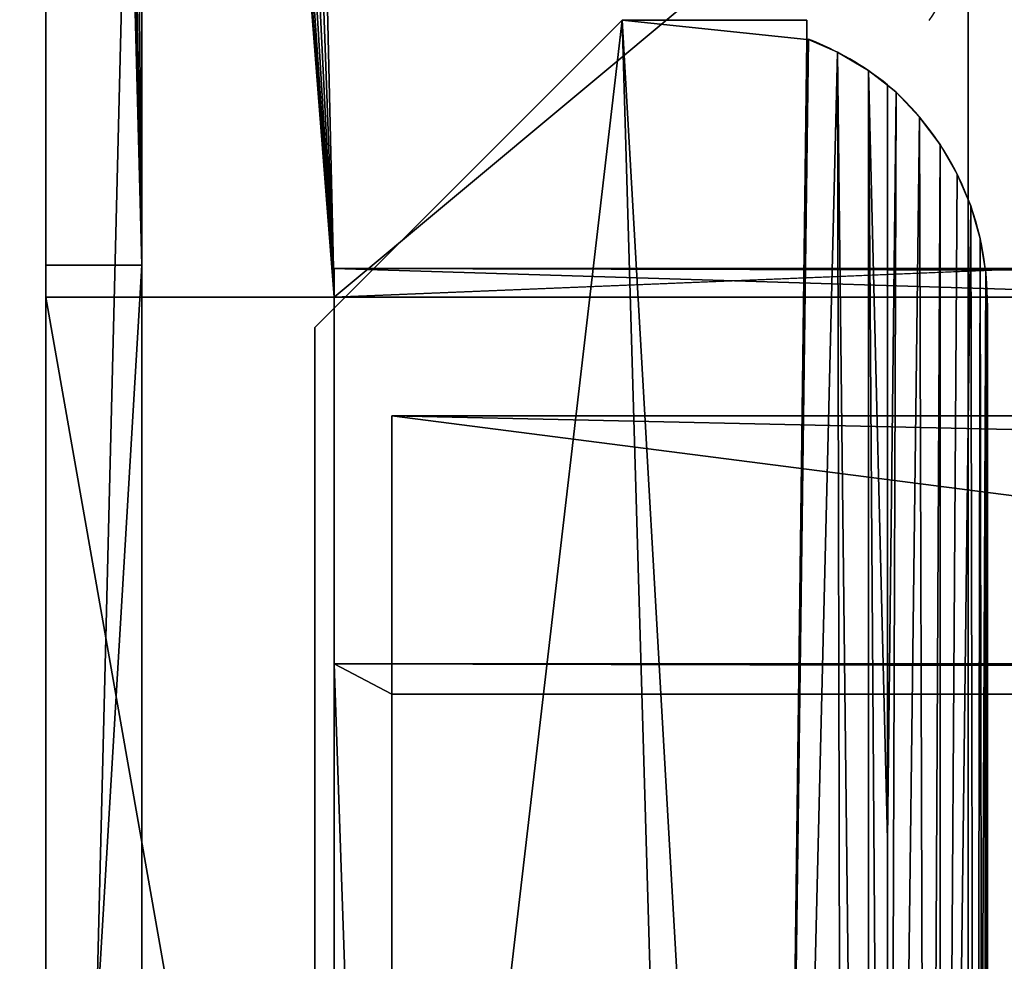
# Model space of a CAD drawing. Extents: x -1276 to 401, y -60 to 540.
# Drawn here: x -353 to -302, y 230 to 279 of the extents above; entities that cross this region are included whole.
import ezdxf

# ---------------------------------------------------------------- set-up
doc = ezdxf.new("R2010")
doc.units = 0
doc.header["$LTSCALE"] = 25.4
doc.layers.get('0').update_dxf_attribs({"linetype": 'CONTINUOUS'})
doc.layers.add('KRB', color=36, linetype='CONTINUOUS')
doc.layers.add('PLAST', color=22, linetype='CONTINUOUS')

# ---------------------------------------------------------------- blocks, each defined once
blk = doc.blocks.new('HW2IZO01')
at = {"color": 254}
mesh = blk.add_polyface(dxfattribs=at)
corners = [(-55, 391.08), (-25, 361.08), (-55, 92.22), (3.002, 391.08), (3.002, 361.08), (-25, 92.22)]
mesh.append_faces([[corners[k] for k in face] for face in [(1, 3, 4)]], dxfattribs={"vtx0": -1, "color": 254})
mesh.append_faces([[corners[k] for k in face] for face in [(0, 1, 2)]], dxfattribs={"vtx0": -1, "vtx1": -1, "color": 254})
mesh.append_faces([[corners[k] for k in face] for face in [(1, 0, 3)]], dxfattribs={"vtx0": -1, "vtx2": -1, "color": 254})
mesh.append_faces([[corners[k] for k in face] for face in [(5, 2, 1)]], dxfattribs={"vtx1": -1, "color": 254})
mesh = blk.add_polyface(dxfattribs=at)
corners = [(-55, 391.08, 590), (-25, 361.08, 590), (-55, 30.51, 590), (747, 391.08, 590), (717, 361.08, 590), (717, 14.659, 590), (696.772, 2.047, 590), (696.279, 2.917, 590), (747, 30.51, 590), (-25, 14.659, 590), (-4.771, 2.046, 590), (-4.278, 2.916, 590)]
mesh.append_faces([[corners[k] for k in face] for face in [(5, 6, 7), (10, 9, 11)]], dxfattribs={"vtx0": -1, "color": 254})
mesh.append_faces([[corners[k] for k in face] for face in [(0, 1, 2), (1, 3, 4), (4, 3, 5), (6, 5, 8), (8, 5, 3), (2, 9, 10), (9, 2, 1)]], dxfattribs={"vtx0": -1, "vtx1": -1, "color": 254})
mesh.append_faces([[corners[k] for k in face] for face in [(1, 0, 3)]], dxfattribs={"vtx0": -1, "vtx2": -1, "color": 254})
blk = doc.blocks.new('SKUPINA_1152')
at = {"color": 0}
for p, q in [((-14, 434.999, 1104.02), (-14, 240.639, 1104.02)), ((-14, 434.999, 771.995), (-14, 129.999, 771.995)), ((-14, 129.999, 191.995), (-14, 434.999, 191.995)), ((-14, 434.999, 771.995), (-14, 129.999, 771.995)), ((-14, 434.999, 1104.02), (-14, 240.639, 1104.02)), ((-14, 129.999, 191.995), (-14, 434.999, 191.995)), ((-19, 300), (-18.998, 93.926)), ((-19, 300), (-18.998, 93.926)), ((-19, 240.639, 1104.02), (-19, 156.765, 968.136)), ((-14, 240.639, 1104.02), (-19, 240.639, 1104.02)), ((-14, 240.639, 1104.02), (-19, 240.639, 1104.02)), ((-19, 240.639, 1104.02), (-19, 156.765, 968.136)), ((-14, 156.765, 968.136), (-14, 240.639, 1104.02)), ((-14, 156.765, 968.136), (-14, 240.639, 1104.02)), ((-3.997, 240.46, 1109.408), (-3.997, 219.894, 1122.083)), ((-3.997, 238.973, 1107), (-3.997, 240.46, 1109.408)), ((-3.997, 238.973, 1107), (-3.997, 240.46, 1109.408)), ((-3.997, 240.46, 1109.408), (670.003, 240.46, 1109.408)), ((-3.997, 240.46, 1109.408), (670.003, 240.46, 1109.408)), ((-3.997, 240.46, 1109.408), (-3.997, 219.894, 1122.083)), ((-19, 153.765, 968.997), (-19, 238.973, 1107)), ((-19, 238.973, 1107), (-3.997, 238.973, 1107)), ((-19, 153.765, 968.997), (-19, 238.973, 1107)), ((-19, 238.973, 1107), (-3.997, 238.973, 1107)), ((-3.997, 238.973, 1107), (-3.997, 153.765, 968.997)), ((-3.997, 238.973, 1107), (-3.997, 153.765, 968.997)), ((670.003, 238.973, 1107), (-3.997, 238.973, 1107)), ((670.003, 238.973, 1107), (-3.997, 238.973, 1107)), ((-0.997, 232.792, 1110.61), (-0.997, 147.108, 971.587)), ((-0.997, 218.32, 1119.529), (-0.997, 232.792, 1110.61)), ((667.003, 232.792, 1110.61), (-0.997, 232.792, 1110.61)), ((-0.997, 232.792, 1110.61), (-0.997, 147.108, 971.587)), ((-0.997, 218.32, 1119.529), (-0.997, 232.792, 1110.61)), ((667.003, 232.792, 1110.61), (-0.997, 232.792, 1110.61)), ((-3.997, 219.894, 1122.083), (-3.997, 131.062, 977.953)), ((-3.997, 219.894, 1122.083), (670.003, 219.894, 1122.083)), ((-3.997, 219.894, 1122.083), (-3.997, 131.062, 977.953)), ((-3.997, 219.894, 1122.083), (670.003, 219.894, 1122.083)), ((-0.997, 218.32, 1119.529), (-0.997, 132.636, 980.507)), ((-0.997, 218.32, 1119.529), (-0.997, 132.636, 980.507)), ((667.003, 218.32, 1119.529), (-0.997, 218.32, 1119.529)), ((667.003, 218.32, 1119.529), (-0.997, 218.32, 1119.529))]:
    blk.add_line(p, q, dxfattribs=at)
at = {"layer": 'KRB', "color": 0}
for p, q in [((-19, 238.973, 1107), (-18.994, 430.353, 1107)), ((-19, 240.639, 1104.02), (-18.994, 430.353, 1104.02)), ((-19, 240.639, 1104.02), (-18.994, 430.353, 1104.02)), ((-19, 238.973, 1107), (-18.994, 430.353, 1107)), ((-19, 297, 3), (-18.998, 94.998, 3)), ((-19, 297, 3), (-18.998, 94.998, 3)), ((-14, 297, 3), (-14, 116.998, 3)), ((-14, 297, 3), (-14, 116.998, 3))]:
    blk.add_line(p, q, dxfattribs=at)
at = {"color": 0}
mesh = blk.add_polyface(dxfattribs=at)
corners = [(-14, 129.999, 771.995), (-55.2, 475.999, 771.991), (-55.2, 129.999, 771.995), (-14, 434.999, 771.995), (538.937, 475.999, 772.001), (680, 435, 772.002), (614.999, 475.995, 772.001), (721.201, 476.001, 772.002), (680.001, 130, 772.002), (721.201, 130, 772.002)]
mesh.append_faces([[corners[k] for k in face] for face in [(0, 1, 2), (7, 8, 9)]], dxfattribs={"vtx0": -1, "color": 0})
mesh.append_faces([[corners[k] for k in face] for face in [(1, 3, 4), (4, 5, 6), (6, 5, 7)]], dxfattribs={"vtx0": -1, "vtx1": -1, "color": 0})
mesh.append_faces([[corners[k] for k in face] for face in [(1, 0, 3), (4, 3, 5), (7, 5, 8)]], dxfattribs={"vtx0": -1, "vtx2": -1, "color": 0})
mesh = blk.add_polyface(dxfattribs=at)
corners = [(-14, 129.999, 191.995), (-55.2, 476, 192.001), (-55.2, 129.999, 191.995), (-14, 434.999, 191.995), (-4.002, 475.999, 191.995), (-3.997, 434.989, 192.001)]
mesh.append_faces([[corners[k] for k in face] for face in [(0, 1, 2), (4, 3, 5)]], dxfattribs={"vtx0": -1, "color": 0})
mesh.append_faces([[corners[k] for k in face] for face in [(1, 3, 4)]], dxfattribs={"vtx0": -1, "vtx1": -1, "color": 0})
mesh.append_faces([[corners[k] for k in face] for face in [(1, 0, 3)]], dxfattribs={"vtx0": -1, "vtx2": -1, "color": 0})
mesh = blk.add_polyface(dxfattribs=at)
corners = [(-13, 87.418, 0.022), (-18.998, 93.926), (-19, 87.418, 0.022), (253.369, 20), (-18.998, 36.069), (-19, 20), (-13, 42.582, 0.022), (-13, 43), (-6.997, 42.998), (-3.998, 45.998), (304.658, 5.314, 0.002), (293.299, 27.997, 0.003), (293.299, 24.997, 0.003), (307.724, 0, 0.003), (328, 14, 0.003), (327.619, 15.913, 0.004), (329.084, 12.378, 0.004), (330.706, 11.294, 0.003), (358.245, 0, 0.003), (332.619, 10.913, 0.004), (334.533, 11.294, 0.003), (336.155, 12.378, 0.004), (337.239, 14, 0.003), (337.619, 15.913, 0.003), (679, 86.997, 0), (679, 87.415, 0.022), (673, 86.997, 0), (685, 87.415, 0.011), (685, 94.305), (685, 93.925, 0), (685, 300), (-19, 300), (-13, 87), (-7.504, 87), (-7.001, 86.998), (-4, 84), (258.359, 27.997, 0.003), (258.359, 24.997, 0.003), (329.084, 19.449, 0.003), (328, 17.827, 0.004), (330.706, 20.533, 0.004), (332.619, 20.913, 0.003), (334.533, 20.533, 0.004), (336.155, 19.449, 0.003), (337.239, 17.827, 0.004), (372.759, 25), (402.178, 25.001, 0), (404.181, 24.999, 0), (407.63, 25), (412.629, 20), (670, 83.997, 0), (670, 45.997, 0), (-19, 42.582, 0.011), (685, 20), (673.004, 42.997, 0), (679, 42.579, 0.022), (685, 42.579, 0.011), (685, 36.069, 0), (679, 42.997, 0)]
mesh.append_faces([[corners[k] for k in face] for face in [(0, 1, 2), (3, 4, 5), (10, 11, 12), (28, 27, 29), (1, 30, 31), (36, 3, 37), (56, 53, 57)]], dxfattribs={"vtx0": -1, "color": 0})
mesh.append_faces([[corners[k] for k in face] for face in [(6, 3, 7), (7, 3, 8), (8, 3, 9), (14, 13, 16), (16, 13, 17), (17, 18, 19), (19, 18, 20), (20, 18, 21), (21, 18, 22), (22, 18, 23), (27, 28, 25), (38, 13, 39), (39, 13, 15), (45, 23, 18), (50, 49, 51), (30, 25, 28), (53, 51, 49), (51, 53, 54), (55, 53, 56)]], dxfattribs={"vtx0": -1, "vtx1": -1, "color": 0})
mesh.append_faces([[corners[k] for k in face] for face in [(4, 3, 6), (30, 1, 0), (30, 9, 36), (36, 9, 3), (30, 11, 10), (30, 10, 38), (30, 23, 45), (30, 49, 50), (30, 26, 25), (54, 53, 55)]], dxfattribs={"vtx0": -1, "vtx1": -1, "vtx2": -1, "color": 0})
mesh.append_faces([[corners[k] for k in face] for face in [(13, 14, 15), (17, 13, 18), (30, 0, 32), (30, 32, 33), (30, 33, 34), (30, 34, 35), (30, 35, 9), (30, 36, 11), (38, 10, 13), (30, 38, 40), (30, 40, 41), (30, 41, 42), (30, 42, 43), (30, 43, 44), (30, 44, 23), (30, 45, 46), (30, 46, 47), (30, 47, 48), (30, 48, 49), (30, 50, 26)]], dxfattribs={"vtx0": -1, "vtx2": -1, "color": 0})
mesh.append_faces([[corners[k] for k in face] for face in [(24, 25, 26), (58, 54, 55)]], dxfattribs={"vtx1": -1, "color": 0})
mesh.append_faces([[corners[k] for k in face] for face in [(6, 52, 4)]], dxfattribs={"vtx2": -1, "color": 0})
mesh = blk.add_polyface(dxfattribs=at)
corners = [(-14, 240.639, 1104.02), (-19, 156.765, 968.136), (-14, 156.765, 968.136), (-19, 240.639, 1104.02)]
mesh.append_faces([[corners[k] for k in face] for face in [(0, 1, 2), (1, 0, 3)]], dxfattribs={"vtx0": -1, "color": 0})
mesh = blk.add_polyface(dxfattribs=at)
corners = [(-3.997, 240.46, 1109.408), (670.003, 238.973, 1107), (-3.997, 238.973, 1107), (670.003, 240.46, 1109.408)]
mesh.append_faces([[corners[k] for k in face] for face in [(0, 1, 2), (1, 0, 3)]], dxfattribs={"vtx0": -1, "color": 0})
mesh = blk.add_polyface(dxfattribs=at)
corners = [(670.003, 219.894, 1122.083), (-3.997, 240.46, 1109.408), (-3.997, 219.894, 1122.083), (670.003, 240.46, 1109.408)]
mesh.append_faces([[corners[k] for k in face] for face in [(0, 1, 2), (1, 0, 3)]], dxfattribs={"vtx0": -1, "color": 0})
mesh = blk.add_polyface(dxfattribs=at)
corners = [(-0.997, 147.108, 971.587), (-0.997, 218.32, 1119.529), (-0.997, 132.636, 980.507), (-0.997, 232.792, 1110.61)]
mesh.append_faces([[corners[k] for k in face] for face in [(0, 1, 2), (1, 0, 3)]], dxfattribs={"vtx0": -1, "color": 0})
mesh = blk.add_polyface(dxfattribs=at)
corners = [(667.003, 147.108, 971.587), (-0.997, 232.792, 1110.61), (-0.997, 147.108, 971.587), (667.003, 232.792, 1110.61)]
mesh.append_faces([[corners[k] for k in face] for face in [(0, 1, 2), (1, 0, 3)]], dxfattribs={"vtx0": -1, "color": 0})
mesh = blk.add_polyface(dxfattribs=at)
corners = [(-0.997, 232.792, 1110.61), (667.003, 218.32, 1119.529), (-0.997, 218.32, 1119.529), (667.003, 232.792, 1110.61)]
mesh.append_faces([[corners[k] for k in face] for face in [(0, 1, 2), (1, 0, 3)]], dxfattribs={"vtx0": -1, "color": 0})
mesh = blk.add_polyface(dxfattribs=at)
corners = [(670.003, 131.062, 977.953), (667.003, 132.636, 980.507), (-0.997, 132.636, 980.507), (670.003, 219.894, 1122.083), (667.003, 218.32, 1119.529), (-3.997, 219.894, 1122.083), (-3.997, 131.062, 977.953), (-0.997, 218.32, 1119.529)]
mesh.append_faces([[corners[k] for k in face] for face in [(1, 3, 4), (6, 2, 5)]], dxfattribs={"vtx0": -1, "vtx1": -1, "color": 0})
mesh.append_faces([[corners[k] for k in face] for face in [(0, 1, 2), (1, 0, 3), (4, 3, 5), (2, 6, 0), (5, 2, 7), (5, 7, 4)]], dxfattribs={"vtx0": -1, "vtx2": -1, "color": 0})
at = {"layer": 'KRB', "color": 0}
mesh = blk.add_polyface(dxfattribs=at)
corners = [(-14, 240.639, 1104.02), (-18.994, 430.353, 1104.02), (-19, 240.639, 1104.02), (-18.562, 432.927, 1104.02), (-17.478, 435.302, 1104.02), (-15.817, 437.316, 1104.02), (-14, 434.999, 1104.02), (-13.691, 438.831, 1104.02), (680, 435, 1104.02), (-11.245, 439.744, 1104.02), (-8.646, 439.993, 1104.02), (675.64, 439.978, 1104.02), (678.201, 439.472, 1104.02), (680.544, 438.321, 1104.02), (683.584, 434.998, 1104.02), (682.509, 436.603, 1104.02)]
mesh.append_faces([[corners[k] for k in face] for face in [(0, 1, 2), (13, 14, 15)]], dxfattribs={"vtx0": -1, "color": 0})
mesh.append_faces([[corners[k] for k in face] for face in [(1, 0, 3), (3, 0, 4), (4, 0, 5), (5, 6, 7), (7, 8, 9), (9, 8, 10), (10, 8, 11), (11, 8, 12), (12, 8, 13)]], dxfattribs={"vtx0": -1, "vtx1": -1, "color": 0})
mesh.append_faces([[corners[k] for k in face] for face in [(5, 0, 6), (7, 6, 8), (13, 8, 14)]], dxfattribs={"vtx0": -1, "vtx2": -1, "color": 0})
mesh = blk.add_polyface(dxfattribs=at)
corners = [(670.003, 238.973, 1107), (135.005, 244.678, 1107), (-3.997, 238.973, 1107), (139.005, 244.678, 1107), (526.983, 244.395, 1107), (139.005, 354.908, 1107), (526.983, 354.625, 1107), (530.983, 244.395, 1107), (-18.994, 430.353, 1107), (-19, 238.973, 1107), (-18.562, 432.927, 1107), (-17.478, 435.302, 1107), (-15.817, 437.316, 1107), (-13.691, 438.831, 1107), (-11.245, 439.744, 1107), (-8.646, 439.993, 1107), (135.005, 354.908, 1107), (675.64, 439.978, 1107), (530.983, 354.625, 1107), (685, 238.972, 1107), (678.201, 439.472, 1107), (680.544, 438.321, 1107), (682.509, 436.603, 1107), (683.962, 434.434, 1107), (684.805, 431.963, 1107), (684.98, 429.359, 1107)]
mesh.append_faces([[corners[k] for k in face] for face in [(2, 8, 9), (24, 19, 25)]], dxfattribs={"vtx0": -1, "color": 0})
mesh.append_faces([[corners[k] for k in face] for face in [(0, 1, 2), (1, 0, 3), (3, 4, 5), (4, 0, 7), (8, 2, 10), (10, 2, 11), (11, 2, 12), (12, 2, 13), (13, 2, 14), (14, 2, 15), (15, 16, 17), (16, 2, 1), (17, 19, 20), (20, 19, 21), (21, 19, 22), (22, 19, 23), (23, 19, 24)]], dxfattribs={"vtx0": -1, "vtx1": -1, "color": 0})
mesh.append_faces([[corners[k] for k in face] for face in [(3, 0, 4), (15, 2, 16), (17, 5, 6), (17, 7, 0)]], dxfattribs={"vtx0": -1, "vtx1": -1, "vtx2": -1, "color": 0})
mesh.append_faces([[corners[k] for k in face] for face in [(5, 4, 6), (17, 16, 5), (17, 6, 18), (17, 18, 7), (17, 0, 19)]], dxfattribs={"vtx0": -1, "vtx2": -1, "color": 0})
mesh = blk.add_polyface(dxfattribs=at)
corners = [(-14.001, 156.764, 934), (-14, 129.855, 922.327), (-14, 127.797, 921.827), (-14, 131.967, 922.499), (-14, 134.079, 922.338), (-14, 136.14, 921.849), (-14, 138.099, 921.044), (-14, 139.909, 919.941), (-14, 141.523, 918.57), (-14, 142.903, 916.963), (-14, 144.015, 915.16), (-14, 144.831, 913.205), (-14, 145.331, 911.146), (-14, 145.503, 909.035), (-14, 156.765, 936), (-14, 156.765, 935), (-14, 156.765, 935.098), (-14, 156.765, 968.136), (-14, 171.258, 911.843), (-14, 171.006, 909.345), (-14, 171.897, 914.271), (-14, 240.639, 1104.02), (-14, 172.908, 916.57), (-14, 174.266, 918.681), (-14, 175.938, 920.554), (-14, 177.882, 922.143), (-14, 180.051, 923.408), (-14, 182.391, 924.318), (-14, 184.844, 924.851), (-14, 187.351, 924.993), (-14, 189.849, 924.742), (-14, 192.277, 924.103), (-14, 194.575, 923.092), (-14, 196.687, 921.734), (-14, 198.56, 920.062), (-14, 200.148, 918.118), (-14, 201.413, 915.949), (-14, 202.324, 913.609), (-14, 202.856, 911.156), (-14, 202.999, 908.649), (-14, 132.039, 895.499), (-14, 129.999, 771.995), (-14, 129.926, 895.659), (-14, 434.999, 771.995), (-14, 134.15, 895.671), (-14, 136.209, 896.171), (-14, 138.164, 896.986), (-14, 139.967, 898.098), (-14, 141.574, 899.478), (-14, 142.945, 901.093), (-14, 144.048, 902.902), (-14, 144.853, 904.861), (-14, 145.342, 906.922), (-14, 179.43, 894.903), (-14, 177.319, 896.261), (-14, 175.445, 897.932), (-14, 173.857, 899.877), (-14, 172.592, 902.045), (-14, 171.682, 904.385), (-14, 171.149, 906.839), (-14, 181.728, 893.892), (-14, 184.156, 893.252), (-14, 186.655, 893.001), (-14, 189.161, 893.144), (-14, 191.615, 893.676), (-14, 193.955, 894.586), (-14, 196.123, 895.851), (-14, 198.068, 897.44), (-14, 199.739, 899.313), (-14, 201.097, 901.425), (-14, 202.108, 903.723), (-14, 202.747, 906.151), (-14, 434.999, 1104.02), (-14, 102.003, 923.788), (-14, 116.998, 652.965), (-14, 102, 667.965), (-14, 102.093, 925.354), (-14, 102.427, 926.887), (-14, 102.996, 928.35), (-14, 103.788, 929.705), (-14, 104.781, 930.919), (-14, 105.953, 931.963), (-14, 107.273, 932.812), (-14, 108.709, 933.443), (-14, 110.227, 933.841), (-14, 111.789, 933.998), (-14, 118.503, 908.963), (-14, 118.663, 911.075), (-14, 119.152, 913.136), (-14, 119.958, 915.096), (-14, 121.06, 916.905), (-14, 122.431, 918.519), (-14, 124.039, 919.899), (-14, 125.842, 921.011), (-14, 434.999, 191.995), (-14, 297, 167.87), (-14, 129.999, 191.995), (-14, 300, 167.87), (-14, 300, 162.87), (-14, 435, 162.87), (-14, 116.998, 3), (-14, 297, 3), (-14, 118.675, 906.851), (-14, 119.175, 904.793), (-14, 119.99, 902.838), (-14, 121.102, 901.035), (-14, 122.482, 899.427), (-14, 124.097, 898.056), (-14, 125.906, 896.954), (-14, 127.865, 896.148)]
mesh.append_faces([[corners[k] for k in face] for face in [(14, 15, 16), (43, 21, 72), (73, 74, 75), (98, 94, 99)]], dxfattribs={"vtx0": -1, "color": 0})
mesh.append_faces([[corners[k] for k in face] for face in [(1, 0, 3), (3, 0, 4), (4, 0, 5), (5, 0, 6), (6, 0, 7), (7, 0, 8), (8, 0, 9), (9, 0, 10), (10, 0, 11), (11, 0, 12), (12, 0, 13), (18, 17, 20), (20, 21, 22), (22, 21, 23), (23, 21, 24), (24, 21, 25), (25, 21, 26), (26, 21, 27), (27, 21, 28), (28, 21, 29), (29, 21, 30), (30, 21, 31), (31, 21, 32), (32, 21, 33), (33, 21, 34), (34, 21, 35), (35, 21, 36), (36, 21, 37), (37, 21, 38), (38, 21, 39), (40, 41, 42), (41, 40, 43), (53, 13, 54), (54, 13, 55), (55, 13, 56), (56, 13, 57), (57, 14, 58), (58, 17, 59), (59, 17, 19), (86, 85, 87), (87, 85, 88), (88, 85, 89), (89, 85, 90), (90, 85, 91), (91, 85, 92), (92, 85, 93), (93, 0, 2), (94, 95, 96), (95, 94, 97), (97, 94, 98), (100, 96, 101), (96, 42, 41), (101, 96, 95)]], dxfattribs={"vtx0": -1, "vtx1": -1, "color": 0})
mesh.append_faces([[corners[k] for k in face] for face in [(43, 13, 53), (57, 13, 0), (57, 15, 14), (43, 39, 21), (74, 85, 86), (96, 74, 86)]], dxfattribs={"vtx0": -1, "vtx1": -1, "vtx2": -1, "color": 0})
mesh.append_faces([[corners[k] for k in face] for face in [(0, 1, 2), (17, 18, 19), (20, 17, 21), (43, 40, 44), (43, 44, 45), (43, 45, 46), (43, 46, 47), (43, 47, 48), (43, 48, 49), (43, 49, 50), (43, 50, 51), (43, 51, 52), (43, 52, 13), (57, 0, 15), (58, 14, 17), (43, 53, 60), (43, 60, 61), (43, 61, 62), (43, 62, 63), (43, 63, 64), (43, 64, 65), (43, 65, 66), (43, 66, 67), (43, 67, 68), (43, 68, 69), (43, 69, 70), (43, 70, 71), (43, 71, 39), (74, 73, 76), (74, 76, 77), (74, 77, 78), (74, 78, 79), (74, 79, 80), (74, 80, 81), (74, 81, 82), (74, 82, 83), (74, 83, 84), (74, 84, 85), (93, 85, 0), (96, 100, 74), (96, 86, 102), (96, 102, 103), (96, 103, 104), (96, 104, 105), (96, 105, 106), (96, 106, 107), (96, 107, 108), (96, 108, 109), (96, 109, 42)]], dxfattribs={"vtx0": -1, "vtx2": -1, "color": 0})
mesh = blk.add_polyface(dxfattribs=at)
corners = [(-19, 238.973, 1107), (-19, 156.765, 968.136), (-19, 153.765, 968.997), (-19, 240.639, 1104.02), (-18.994, 430.353, 1107), (-18.994, 430.353, 1104.02), (-19, 156.765, 940.995), (-19, 153.765, 940.995)]
mesh.append_faces([[corners[k] for k in face] for face in [(3, 4, 5), (2, 6, 7)]], dxfattribs={"vtx0": -1, "color": 0})
mesh.append_faces([[corners[k] for k in face] for face in [(0, 1, 2), (1, 0, 3), (6, 2, 1)]], dxfattribs={"vtx0": -1, "vtx1": -1, "color": 0})
mesh.append_faces([[corners[k] for k in face] for face in [(3, 0, 4)]], dxfattribs={"vtx0": -1, "vtx2": -1, "color": 0})
mesh = blk.add_polyface(dxfattribs=at)
corners = [(-19, 300, 162.87), (-19, 297, 3), (-19, 297, 162.87), (-18.998, 94.306, 0.746), (-19, 300), (-18.998, 93.926), (-18.998, 94.606, 1.528), (-18.998, 94.823, 2.337), (-18.998, 94.928, 3), (-18.998, 94.998, 3)]
mesh.append_faces([[corners[k] for k in face] for face in [(0, 1, 2), (3, 4, 5)]], dxfattribs={"vtx0": -1, "color": 0})
mesh.append_faces([[corners[k] for k in face] for face in [(4, 1, 0)]], dxfattribs={"vtx0": -1, "vtx1": -1, "color": 0})
mesh.append_faces([[corners[k] for k in face] for face in [(4, 3, 6), (4, 6, 7), (4, 7, 8), (4, 8, 9), (4, 9, 1)]], dxfattribs={"vtx0": -1, "vtx2": -1, "color": 0})
mesh = blk.add_polyface(dxfattribs=at)
corners = [(-12.998, 94.998, 3), (-14, 116.998, 3), (-18.998, 94.998, 3), (-13, 116.998, 3), (-14, 297, 3), (-19, 297, 3)]
mesh.append_faces([[corners[k] for k in face] for face in [(1, 0, 3), (2, 4, 5)]], dxfattribs={"vtx0": -1, "color": 0})
mesh.append_faces([[corners[k] for k in face] for face in [(0, 1, 2), (4, 2, 1)]], dxfattribs={"vtx0": -1, "vtx1": -1, "color": 0})
mesh = blk.add_polyface(dxfattribs=at)
corners = [(-3.997, 219.894, 1122.083), (-3.997, 151.415, 965.235), (-3.997, 131.062, 977.953), (-3.997, 153.765, 968.997), (-3.997, 238.973, 1107), (-3.997, 240.46, 1109.408)]
mesh.append_faces([[corners[k] for k in face] for face in [(0, 1, 2), (4, 0, 5)]], dxfattribs={"vtx0": -1, "color": 0})
mesh.append_faces([[corners[k] for k in face] for face in [(1, 0, 3), (3, 0, 4)]], dxfattribs={"vtx0": -1, "vtx1": -1, "color": 0})
mesh = blk.add_polyface(dxfattribs=at)
corners = [(-3.997, 153.765, 968.997), (-19, 238.973, 1107), (-19, 153.765, 968.997), (-3.997, 238.973, 1107)]
mesh.append_faces([[corners[k] for k in face] for face in [(0, 1, 2), (1, 0, 3)]], dxfattribs={"vtx0": -1, "color": 0})
blk = doc.blocks.new('PLAST_HEATW4G705004')
at = {"layer": 'PLAST', "color": 250, "extrusion": (0, 1, 0), "rotation": 180}
blk.add_blockref('SKUPINA_1152', (333, 11, -690), dxfattribs=at)
blk = doc.blocks.new('SKUPINA_387')
at = {"color": 0}
for p, q in [((584, -166.992, 0), (584, 158.008, 0)), ((584, -166.992, 30), (584, 158.008, 30)), ((584, -166.992, 0), (584, 158.008, 0)), ((584, -166.992, 30), (584, 158.008, 30)), ((592.399, 13.001, 0), (592.399, 12.001, 0)), ((592.399, 13.001, 0), (602, 13.001, 0)), ((592.399, 13.001, 0), (592.399, 13.001, 500)), ((592.399, 13.001, 0), (602, 13.001, 0)), ((592.399, 13.001, 500), (592.399, 12.001, 500)), ((592.399, 13.001, 500), (592.399, 12.001, 500)), ((592.399, 13.001, 0), (592.399, 13.001, 500)), ((592.399, 13.001, 0), (592.399, 12.001, 0)), ((618, -2.998, 0), (602, 13.001, 0)), ((618, -2.998, 0), (602, 13.001, 0)), ((592.318, 12.001, 0), (592.399, 12.001, 0)), ((592.318, 12.001, 0), (592.318, 12.001, 500)), ((592.318, 12.001, 500), (592.399, 12.001, 500)), ((592.318, 12.001, 0), (592.399, 12.001, 0)), ((592.318, 12.001, 0), (592.318, 12.001, 500)), ((592.318, 12.001, 500), (592.399, 12.001, 500)), ((592.399, 12.001, 0), (592.399, 12.001, 500)), ((592.399, 12.001, 0), (592.399, 12.001, 500)), ((590.797, 11.329, 0), (590.797, 11.329, 500)), ((590.797, 11.329, 0), (590.797, 11.329, 500)), ((589.196, 10.379, 0), (589.196, 10.379, 500)), ((589.196, 10.379, 0), (589.196, 10.379, 500)), ((587.754, 9.244, 32), (587.754, 9.244, 468)), ((587.754, 9.244, 32), (587.754, 9.244, 468)), ((588.196, -29.666, 468), (588.207, 9.619, 468)), ((588.196, -29.666, 468), (588.207, 9.619, 468)), ((588.196, -29.666, 468), (588.207, 9.619, 468)), ((588.207, 9.619, 32), (588.207, 9.619, 0)), ((588.207, 9.619, 32), (588.207, 9.619, 468)), ((588.21, -126.999, 0), (588.207, 9.619, 0)), ((588.207, 9.619, 468), (588.207, 9.619, 500)), ((588.207, 9.619, 32), (588.207, 9.619, 468)), ((588.21, -126.999, 500), (588.207, 9.619, 500)), ((588.21, -126.999, 500), (588.207, 9.619, 500)), ((588.21, -126.999, 32), (588.207, 9.619, 32)), ((588.207, 9.619, 32), (588.207, 9.619, 0)), ((588.21, -126.999, 0), (588.207, 9.619, 0)), ((588.21, -126.999, 32), (588.207, 9.619, 32)), ((586.526, 7.953, 32), (586.526, 7.953, 468)), ((586.526, 7.953, 32), (586.526, 7.953, 468)), ((585.459, 6.525, 32), (585.459, 6.525, 468)), ((585.459, 6.525, 32), (585.459, 6.525, 468)), ((584.57, 4.98, 32), (584.57, 4.98, 468)), ((584.57, 4.98, 32), (584.57, 4.98, 468)), ((583.872, 3.341, 32), (583.872, 3.341, 468)), ((583.872, 3.341, 32), (583.872, 3.341, 468)), ((583.373, 1.63, 32), (583.373, 1.63, 468)), ((583.373, 1.63, 32), (583.373, 1.63, 468)), ((583.081, -0.128, 32), (583.081, -0.128, 468)), ((583.081, -0.128, 32), (583.081, -0.128, 468)), ((583, -1.909, 32), (583, -1.909, 468)), ((583, -116.999, 32), (583, -1.909, 32)), ((583, -1.909, 32), (583, -1.909, 468)), ((583, -116.999, 32), (583, -1.909, 32)), ((618, -123.999, 0), (618, -2.998, 0)), ((618, -123.999, 0), (618, -2.998, 0)), ((588.21, -126.999, 468), (588.196, -29.666, 468)), ((588.21, -126.999, 468), (588.196, -29.666, 468))]:
    blk.add_line(p, q, dxfattribs=at)
at = {"layer": 'PLAST', "color": 0}
for p, q in [((592.399, 13.001, 500), (602, 13.001, 500)), ((592.399, 13.001, 500), (602, 13.001, 500)), ((618, -2.998, 500), (602, 13.001, 500)), ((602, 13.001, 0), (602, 13.001, 500)), ((602, 13.001, 0), (602, 13.001, 500)), ((618, -2.998, 500), (602, 13.001, 500)), ((592.318, 12.001, 500), (590.797, 11.329, 0)), ((592.318, 12.001, 500), (590.797, 11.329, 0)), ((590.797, 11.329, 500), (589.196, 10.379, 0)), ((590.797, 11.329, 500), (589.196, 10.379, 0)), ((588.196, -29.666, 468), (589.196, 10.379, 0)), ((588.196, -29.666, 468), (589.196, 10.379, 0)), ((588.207, 9.619, 32), (589.196, 10.379, 0)), ((588.207, 9.619, 468), (589.196, 10.379, 0)), ((588.207, 9.619, 32), (589.196, 10.379, 0)), ((588.207, 9.619, 468), (589.196, 10.379, 0)), ((588.207, 9.619, 500), (589.196, 10.379, 0)), ((588.207, 9.619, 500), (589.196, 10.379, 0)), ((588.207, 9.619, 500), (588.196, -29.666, 468)), ((588.207, 9.619, 500), (588.196, -29.666, 468)), ((588.207, 9.619, 500), (588.196, -29.666, 468)), ((583, -116.999, 468), (583, -1.909, 468)), ((583, -116.999, 468), (583, -1.909, 468)), ((618, -123.999, 500), (618, -2.998, 500)), ((618, -2.998, 0), (618, -2.998, 500)), ((618, -2.998, 0), (618, -2.998, 500)), ((618, -123.999, 500), (618, -2.998, 500))]:
    blk.add_line(p, q, dxfattribs=at)
for centre in [(601.169, 23.047, 32), (601.169, 23.047, 468), (601.169, 23.047, 32), (601.169, 23.047, 32), (601.169, 23.047, 468), (601.169, 23.047, 468), (601.169, 23.047, 32), (601.169, 23.047, 468)]:
    blk.add_arc(centre, 18.17, 180, 213.631, dxfattribs=at)
at = {"layer": 'PLAST', "color": 0, "extrusion": (-5.28095e-14, 4.66478e-14, -1)}
blk.add_arc((-597.956, -2.558, 0), 15.623, 51.3182, 68.8316, dxfattribs=at)
blk.add_arc((-597.956, -2.558, 0), 15.623, 51.3182, 68.8316, dxfattribs=at)
blk.add_arc((-597.956, -2.558, 0), 15.623, 51.3182, 68.8316, dxfattribs=at)
blk.add_arc((-597.956, -2.558, 0), 15.623, 51.3182, 68.8316, dxfattribs=at)
at = {"layer": 'PLAST', "color": 0, "extrusion": (3.11101e-14, -9.36639e-14, -1)}
blk.add_arc((-597.956, -2.558, -500), 15.623, 51.3182, 68.8316, dxfattribs=at)
blk.add_arc((-597.956, -2.558, -500), 15.623, 51.3182, 68.8316, dxfattribs=at)
blk.add_arc((-597.956, -2.558, -500), 15.623, 51.3182, 68.8316, dxfattribs=at)
blk.add_arc((-597.956, -2.558, -500), 15.623, 51.3182, 68.8316, dxfattribs=at)
at = {"layer": 'PLAST', "color": 0, "extrusion": (-4.1641e-14, -4.12323e-14, -1)}
blk.add_arc((-597.958, -1.695, -32), 14.959, 359.1798, 49.2433, dxfattribs=at)
blk.add_arc((-597.958, -1.695, -32), 14.959, 359.1798, 49.2433, dxfattribs=at)
blk.add_arc((-597.958, -1.695, -32), 14.959, 359.1798, 49.2433, dxfattribs=at)
blk.add_arc((-597.958, -1.695, -32), 14.959, 359.1798, 49.2433, dxfattribs=at)
blk.add_arc((-597.958, -1.695, -32), 14.959, 359.1798, 49.2433, dxfattribs=at)
blk.add_arc((-597.958, -1.695, -32), 14.959, 359.1798, 49.2433, dxfattribs=at)
blk.add_arc((-597.958, -1.695, -32), 14.959, 359.1798, 49.2433, dxfattribs=at)
blk.add_arc((-597.958, -1.695, -32), 14.959, 359.1798, 49.2433, dxfattribs=at)
blk.add_arc((-597.958, -1.695, -32), 14.959, 359.1798, 49.2433, dxfattribs=at)
blk.add_arc((-597.958, -1.695, -32), 14.959, 359.1798, 49.2433, dxfattribs=at)
at = {"layer": 'PLAST', "color": 0, "extrusion": (-1.68435e-13, -3.42301e-14, -1)}
blk.add_arc((-597.958, -1.695, -468), 14.959, 359.1798, 49.2433, dxfattribs=at)
blk.add_arc((-597.958, -1.695, -468), 14.959, 359.1798, 49.2433, dxfattribs=at)
blk.add_arc((-597.958, -1.695, -468), 14.959, 359.1798, 49.2433, dxfattribs=at)
blk.add_arc((-597.958, -1.695, -468), 14.959, 359.1798, 49.2433, dxfattribs=at)
blk.add_arc((-597.958, -1.695, -468), 14.959, 359.1798, 49.2433, dxfattribs=at)
blk.add_arc((-597.958, -1.695, -468), 14.959, 359.1798, 49.2433, dxfattribs=at)
blk.add_arc((-597.958, -1.695, -468), 14.959, 359.1798, 49.2433, dxfattribs=at)
blk.add_arc((-597.958, -1.695, -468), 14.959, 359.1798, 49.2433, dxfattribs=at)
blk.add_arc((-597.958, -1.695, -468), 14.959, 359.1798, 49.2433, dxfattribs=at)
blk.add_arc((-597.958, -1.695, -468), 14.959, 359.1798, 49.2433, dxfattribs=at)
at = {"color": 0}
mesh = blk.add_polyface(dxfattribs=at)
corners = [(592.318, 12.001, 500), (592.399, 12.001, 0), (592.318, 12.001, 0), (592.399, 12.001, 500)]
mesh.append_faces([[corners[k] for k in face] for face in [(0, 1, 2), (1, 0, 3)]], dxfattribs={"vtx0": -1, "color": 0})
at = {"layer": 'PLAST', "color": 0}
mesh = blk.add_polyface(dxfattribs=at)
corners = [(406.063, 158.006), (406, -166.992, 0), (406, 9.998, 0), (584, -166.992, 0), (584, 158.008, 0)]
mesh.append_faces([[corners[k] for k in face] for face in [(0, 1, 2), (3, 0, 4)]], dxfattribs={"vtx0": -1, "color": 0})
mesh.append_faces([[corners[k] for k in face] for face in [(1, 0, 3)]], dxfattribs={"vtx0": -1, "vtx1": -1, "color": 0})
mesh = blk.add_polyface(dxfattribs=at)
corners = [(584, -166.992, 30), (406, 9.998, 30), (406, -166.992, 30), (584, 158.008, 30), (406, 158.001, 30)]
mesh.append_faces([[corners[k] for k in face] for face in [(0, 1, 2), (1, 3, 4)]], dxfattribs={"vtx0": -1, "color": 0})
mesh.append_faces([[corners[k] for k in face] for face in [(3, 1, 0)]], dxfattribs={"vtx0": -1, "vtx1": -1, "color": 0})
mesh = blk.add_polyface(dxfattribs=at)
corners = [(584, 158.008, 0), (584, -166.992, 30), (584, -166.992, 0), (584, 158.008, 30)]
mesh.append_faces([[corners[k] for k in face] for face in [(0, 1, 2), (1, 0, 3)]], dxfattribs={"vtx0": -1, "color": 0})
mesh = blk.add_polyface(dxfattribs=at)
corners = [(602, 13.001, 0), (592.399, 12.001, 0), (592.399, 13.001, 0), (594.118, -124.51, 0), (598, -123.999, 0), (618, -123.999, 0), (618, -2.998, 0), (589.196, 10.379, 0), (588.21, -126.999, 0), (588.207, 9.619, 0), (589.21, -126.999, 0), (590.797, 11.329, 0), (590.5, -126.008, 0), (592.318, 12.001, 0)]
mesh.append_faces([[corners[k] for k in face] for face in [(0, 1, 2), (5, 0, 6), (7, 8, 9)]], dxfattribs={"vtx0": -1, "color": 0})
mesh.append_faces([[corners[k] for k in face] for face in [(3, 0, 4), (4, 0, 5), (8, 7, 10), (10, 11, 12), (12, 11, 3)]], dxfattribs={"vtx0": -1, "vtx1": -1, "color": 0})
mesh.append_faces([[corners[k] for k in face] for face in [(1, 0, 3)]], dxfattribs={"vtx0": -1, "vtx1": -1, "vtx2": -1, "color": 0})
mesh.append_faces([[corners[k] for k in face] for face in [(10, 7, 11), (3, 11, 13), (3, 13, 1)]], dxfattribs={"vtx0": -1, "vtx2": -1, "color": 0})
mesh = blk.add_polyface(dxfattribs=at)
corners = [(588.21, -126.999, 500), (589.196, 10.379, 500), (588.207, 9.619, 500), (589.21, -126.999, 500), (590.797, 11.329, 500), (590.5, -126.008, 500), (594.118, -124.51, 500), (592.318, 12.001, 500), (592.399, 12.001, 500), (602, 13.001, 500), (592.399, 13.001, 500), (598, -123.999, 500), (618, -123.999, 500), (618, -2.998, 500)]
mesh.append_faces([[corners[k] for k in face] for face in [(0, 1, 2), (8, 9, 10), (9, 12, 13)]], dxfattribs={"vtx0": -1, "color": 0})
mesh.append_faces([[corners[k] for k in face] for face in [(1, 3, 4), (4, 6, 7), (7, 6, 8)]], dxfattribs={"vtx0": -1, "vtx1": -1, "color": 0})
mesh.append_faces([[corners[k] for k in face] for face in [(9, 8, 6)]], dxfattribs={"vtx0": -1, "vtx1": -1, "vtx2": -1, "color": 0})
mesh.append_faces([[corners[k] for k in face] for face in [(1, 0, 3), (4, 3, 5), (4, 5, 6), (9, 6, 11), (9, 11, 12)]], dxfattribs={"vtx0": -1, "vtx2": -1, "color": 0})
mesh = blk.add_polyface(dxfattribs=at)
corners = [(592.399, 13.001, 500), (602, 13.001, 0), (592.399, 13.001, 0), (602, 13.001, 500)]
mesh.append_faces([[corners[k] for k in face] for face in [(0, 1, 2), (1, 0, 3)]], dxfattribs={"vtx0": -1, "color": 0})
mesh = blk.add_polyface(dxfattribs=at)
corners = [(592.399, 13.001, 500), (592.399, 12.001, 0), (592.399, 12.001, 500), (592.399, 13.001, 0)]
mesh.append_faces([[corners[k] for k in face] for face in [(0, 1, 2), (1, 0, 3)]], dxfattribs={"vtx0": -1, "color": 0})
mesh = blk.add_polyface(dxfattribs=at)
corners = [(602, 13.001, 0), (618, -2.998, 500), (618, -2.998, 0), (602, 13.001, 500)]
mesh.append_faces([[corners[k] for k in face] for face in [(0, 1, 2), (1, 0, 3)]], dxfattribs={"vtx0": -1, "color": 0})
mesh = blk.add_polyface(dxfattribs=at)
corners = [(592.318, 12.001, 500), (590.797, 11.329, 0), (592.318, 12.001, 0)]
mesh.append_faces([[corners[k] for k in face] for face in [(0, 1, 2)]], dxfattribs={"color": 0})
mesh = blk.add_polyface(dxfattribs=at)
corners = [(592.318, 12.001, 500), (590.797, 11.329, 500), (590.797, 11.329, 0)]
mesh.append_faces([[corners[k] for k in face] for face in [(0, 1, 2)]], dxfattribs={"color": 0})
mesh = blk.add_polyface(dxfattribs=at)
corners = [(590.797, 11.329, 500), (589.196, 10.379, 0), (590.797, 11.329, 0)]
mesh.append_faces([[corners[k] for k in face] for face in [(0, 1, 2)]], dxfattribs={"color": 0})
mesh = blk.add_polyface(dxfattribs=at)
corners = [(589.196, 10.379, 500), (589.196, 10.379, 0), (590.797, 11.329, 500)]
mesh.append_faces([[corners[k] for k in face] for face in [(0, 1, 2)]], dxfattribs={"color": 0})
mesh = blk.add_polyface(dxfattribs=at)
corners = [(589.196, 10.379, 0), (588.196, -29.666, 468), (588.207, 9.619, 468)]
mesh.append_faces([[corners[k] for k in face] for face in [(0, 1, 2)]], dxfattribs={"color": 0})
mesh = blk.add_polyface(dxfattribs=at)
corners = [(589.196, 10.379, 0), (588.207, 9.619, 500), (588.196, -29.666, 468)]
mesh.append_faces([[corners[k] for k in face] for face in [(0, 1, 2)]], dxfattribs={"color": 0})
mesh = blk.add_polyface(dxfattribs=at)
corners = [(588.207, 9.619, 32), (588.207, 9.619, 0), (589.196, 10.379, 0)]
mesh.append_faces([[corners[k] for k in face] for face in [(0, 1, 2)]], dxfattribs={"color": 0})
mesh = blk.add_polyface(dxfattribs=at)
corners = [(588.207, 9.619, 468), (588.207, 9.619, 32), (589.196, 10.379, 0)]
mesh.append_faces([[corners[k] for k in face] for face in [(0, 1, 2)]], dxfattribs={"color": 0})
mesh = blk.add_polyface(dxfattribs=at)
corners = [(588.207, 9.619, 500), (589.196, 10.379, 0), (589.196, 10.379, 500)]
mesh.append_faces([[corners[k] for k in face] for face in [(0, 1, 2)]], dxfattribs={"color": 0})
mesh = blk.add_polyface(dxfattribs=at)
corners = [(583.205, -118.554, 468), (583, -1.909, 468), (583, -116.999, 468), (583.081, -0.128, 468), (583.373, 1.63, 468), (583.619, -121.702, 468), (583.872, 3.341, 468), (585.435, -126.084, 468), (584.57, 4.98, 468), (585.459, 6.525, 468), (586.137, -126.999, 468), (586.526, 7.953, 468), (588.21, -126.999, 468), (587.754, 9.244, 468), (588.196, -29.666, 468), (588.207, 9.619, 468)]
mesh.append_faces([[corners[k] for k in face] for face in [(0, 1, 2)]], dxfattribs={"vtx0": -1, "color": 0})
mesh.append_faces([[corners[k] for k in face] for face in [(1, 0, 3), (3, 0, 4), (4, 5, 6), (6, 7, 8), (8, 7, 9), (9, 10, 11), (11, 12, 13)]], dxfattribs={"vtx0": -1, "vtx1": -1, "color": 0})
mesh.append_faces([[corners[k] for k in face] for face in [(4, 0, 5), (6, 5, 7), (9, 7, 10), (11, 10, 12), (13, 12, 14)]], dxfattribs={"vtx0": -1, "vtx2": -1, "color": 0})
mesh.append_faces([[corners[k] for k in face] for face in [(15, 13, 14)]], dxfattribs={"vtx1": -1, "color": 0})
mesh = blk.add_polyface(dxfattribs=at)
corners = [(583.081, -0.128, 32), (583, -116.999, 32), (583, -1.909, 32), (583.619, -121.702, 32), (583.373, 1.63, 32), (583.872, 3.341, 32), (585.435, -126.084, 32), (584.57, 4.98, 32), (585.459, 6.525, 32), (586.137, -126.999, 32), (586.526, 7.953, 32), (588.21, -126.999, 32), (587.754, 9.244, 32), (588.207, 9.619, 32)]
mesh.append_faces([[corners[k] for k in face] for face in [(0, 1, 2), (11, 12, 13)]], dxfattribs={"vtx0": -1, "color": 0})
mesh.append_faces([[corners[k] for k in face] for face in [(1, 0, 3), (3, 5, 6), (6, 8, 9), (9, 10, 11)]], dxfattribs={"vtx0": -1, "vtx1": -1, "color": 0})
mesh.append_faces([[corners[k] for k in face] for face in [(3, 0, 4), (3, 4, 5), (6, 5, 7), (6, 7, 8), (9, 8, 10), (11, 10, 12)]], dxfattribs={"vtx0": -1, "vtx2": -1, "color": 0})
mesh = blk.add_polyface(dxfattribs=at)
corners = [(587.754, 9.244, 32), (586.526, 7.953, 468), (586.526, 7.953, 32), (587.754, 9.244, 468)]
mesh.append_faces([[corners[k] for k in face] for face in [(0, 1, 2), (1, 0, 3)]], dxfattribs={"vtx0": -1, "color": 0})
mesh = blk.add_polyface(dxfattribs=at)
corners = [(588.207, 9.619, 32), (587.754, 9.244, 468), (587.754, 9.244, 32), (588.207, 9.619, 468)]
mesh.append_faces([[corners[k] for k in face] for face in [(0, 1, 2), (1, 0, 3)]], dxfattribs={"vtx0": -1, "color": 0})
mesh = blk.add_polyface(dxfattribs=at)
corners = [(588.207, 9.619, 500), (588.207, 9.619, 468), (588.196, -29.666, 468)]
mesh.append_faces([[corners[k] for k in face] for face in [(0, 1, 2)]], dxfattribs={"color": 0})
mesh = blk.add_polyface(dxfattribs=at)
corners = [(588.21, -126.999, 500), (588.196, -29.666, 468), (588.21, -126.999, 468), (588.207, 9.619, 500)]
mesh.append_faces([[corners[k] for k in face] for face in [(0, 1, 2), (1, 0, 3)]], dxfattribs={"vtx0": -1, "color": 0})
mesh = blk.add_polyface(dxfattribs=at)
corners = [(588.207, 9.619, 32), (588.21, -126.999, 0), (588.21, -126.999, 32), (588.207, 9.619, 0)]
mesh.append_faces([[corners[k] for k in face] for face in [(0, 1, 2), (1, 0, 3)]], dxfattribs={"vtx0": -1, "color": 0})
mesh = blk.add_polyface(dxfattribs=at)
corners = [(586.526, 7.953, 32), (585.459, 6.525, 468), (585.459, 6.525, 32), (586.526, 7.953, 468)]
mesh.append_faces([[corners[k] for k in face] for face in [(0, 1, 2), (1, 0, 3)]], dxfattribs={"vtx0": -1, "color": 0})
mesh = blk.add_polyface(dxfattribs=at)
corners = [(585.459, 6.525, 32), (584.57, 4.98, 468), (584.57, 4.98, 32), (585.459, 6.525, 468)]
mesh.append_faces([[corners[k] for k in face] for face in [(0, 1, 2), (1, 0, 3)]], dxfattribs={"vtx0": -1, "color": 0})
mesh = blk.add_polyface(dxfattribs=at)
corners = [(584.57, 4.98, 32), (583.872, 3.341, 468), (583.872, 3.341, 32), (584.57, 4.98, 468)]
mesh.append_faces([[corners[k] for k in face] for face in [(0, 1, 2), (1, 0, 3)]], dxfattribs={"vtx0": -1, "color": 0})
mesh = blk.add_polyface(dxfattribs=at)
corners = [(583.872, 3.341, 32), (583.373, 1.63, 468), (583.373, 1.63, 32), (583.872, 3.341, 468)]
mesh.append_faces([[corners[k] for k in face] for face in [(0, 1, 2), (1, 0, 3)]], dxfattribs={"vtx0": -1, "color": 0})
mesh = blk.add_polyface(dxfattribs=at)
corners = [(583.373, 1.63, 32), (583.081, -0.128, 468), (583.081, -0.128, 32), (583.373, 1.63, 468)]
mesh.append_faces([[corners[k] for k in face] for face in [(0, 1, 2), (1, 0, 3)]], dxfattribs={"vtx0": -1, "color": 0})
mesh = blk.add_polyface(dxfattribs=at)
corners = [(583.081, -0.128, 32), (583, -1.909, 468), (583, -1.909, 32), (583.081, -0.128, 468)]
mesh.append_faces([[corners[k] for k in face] for face in [(0, 1, 2), (1, 0, 3)]], dxfattribs={"vtx0": -1, "color": 0})
mesh = blk.add_polyface(dxfattribs=at)
corners = [(583, -116.999, 468), (583, -1.909, 32), (583, -116.999, 32), (583, -1.909, 468)]
mesh.append_faces([[corners[k] for k in face] for face in [(0, 1, 2), (1, 0, 3)]], dxfattribs={"vtx0": -1, "color": 0})
mesh = blk.add_polyface(dxfattribs=at)
corners = [(618, -123.999, 0), (618, -2.998, 500), (618, -123.999, 500), (618, -2.998, 0)]
mesh.append_faces([[corners[k] for k in face] for face in [(0, 1, 2), (1, 0, 3)]], dxfattribs={"vtx0": -1, "color": 0})
blk = doc.blocks.new('HEATW4G705004')
at = {"color": 0}
blk.add_blockref('HW2IZO01', (55, 184.904, 234), dxfattribs=at)
at = {"layer": 'PLAST', "color": 41, "extrusion": (0, 0, -1), "zscale": -1}
blk.add_blockref('SKUPINA_387', (-681.003, 326.374, -228), dxfattribs=at)
at = {"layer": 'PLAST', "color": 250, "extrusion": (0, -1, 0)}
blk.add_blockref('PLAST_HEATW4G705004', (401.002, 739, -96.983), dxfattribs=at)
blk = doc.blocks.new('HEATW4G705001')
at = {"color": 0}
blk.add_blockref('HEATW4G705004', (-401.002, -59.983, -18), dxfattribs=at)

msp = doc.modelspace()

# ---------------------------------------------------------------- block references
at = {"color": 0}
msp.add_blockref('HEATW4G705001', (0, 0), dxfattribs=at)

doc.saveas('drawing.dxf')
